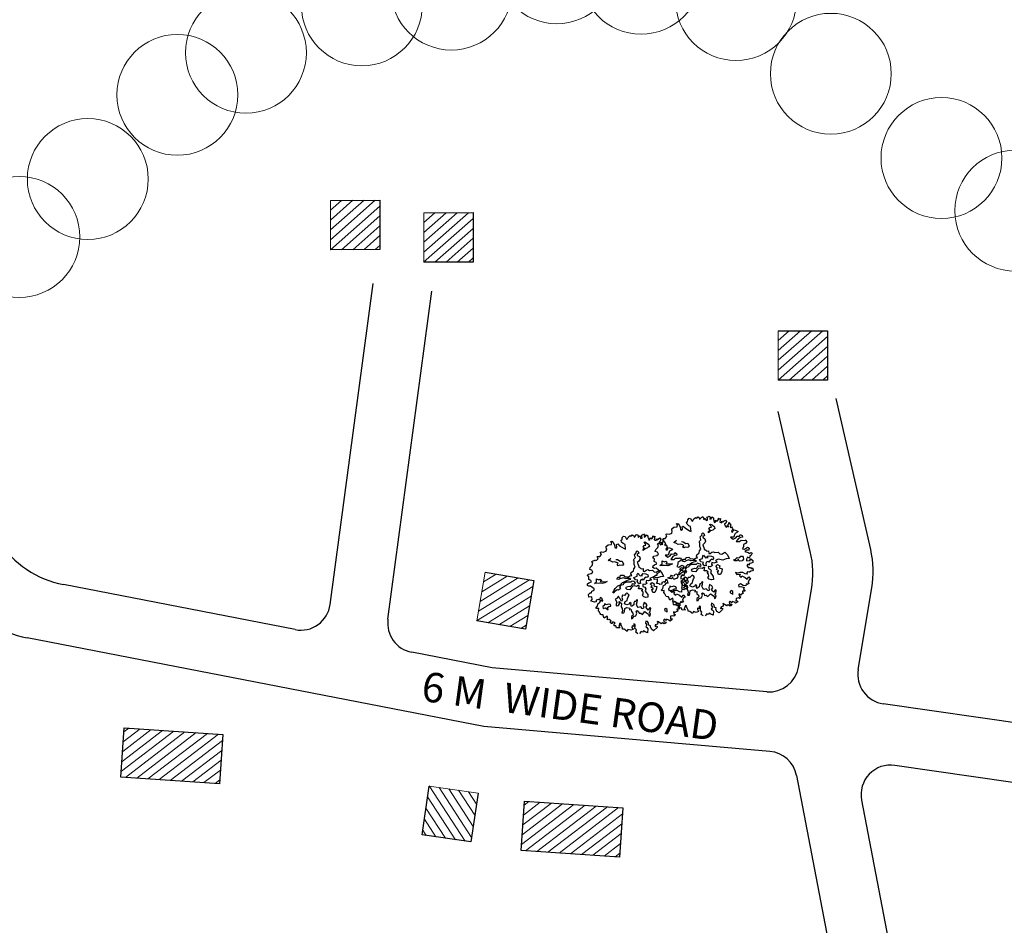
# Model space of a CAD drawing. Units: metres. Extents: x -584 to 849, y -459 to 479.
# Drawn here: x -221 to -121, y 29 to 121 of the extents above; entities that cross this region are included whole.
import ezdxf

# ---------------------------------------------------------------- set-up
doc = ezdxf.new("R2010")
doc.units = ezdxf.units.M
doc.header["$MEASUREMENT"] = 0
doc.layers.add('BLUE', color=5, linetype='Continuous')
doc.layers.add('Intermedeat Sites', color=18, linetype='Continuous')
for name, color, linetype, lineweight in [('G1', 112, 'Continuous', 30), ('Int. Hatch', 40, 'Continuous', 20), ('Line', 7, 'Continuous', 15), ('rood', 7, 'Continuous', 25)]:
    doc.layers.add(name, color=color, linetype=linetype, lineweight=lineweight)

# ---------------------------------------------------------------- blocks, each defined once
blk = doc.blocks.new('TREE-2')
at = {"layer": 'G1'}
for p, q in [((5.458, -1.961), (5.538, -1.961)), ((5.502, -2.016), (5.458, -1.961)), ((5.538, -1.961), (5.574, -2.024)), ((6.038, -2.06), (6.082, -1.954)), ((6.082, -1.954), (6.173, -1.909)), ((6.173, -1.909), (6.246, -1.961)), ((6.246, -1.961), (6.246, -2.024)), ((6.388, -2.016), (6.495, -1.979)), ((6.495, -1.979), (6.513, -2.024)), ((6.557, -2.024), (6.611, -1.99)), ((6.611, -1.99), (6.666, -2.06)), ((4.563, -2.464), (4.589, -2.446)), ((4.571, -2.534), (4.563, -2.464)), ((4.589, -2.446), (4.597, -2.446)), ((4.597, -2.446), (4.696, -2.48)), ((4.696, -2.48), (4.804, -2.418)), ((4.794, -2.384), (4.804, -2.293)), ((4.804, -2.418), (4.794, -2.384)), ((4.804, -2.293), (4.859, -2.293)), ((4.859, -2.293), (4.947, -2.337)), ((4.947, -2.337), (5.108, -2.33)), ((5.108, -2.301), (5.152, -2.239)), ((5.108, -2.33), (5.108, -2.301)), ((5.144, -2.195), (5.17, -2.122)), ((5.152, -2.239), (5.144, -2.195)), ((5.17, -2.122), (5.287, -2.07)), ((5.287, -2.07), (5.458, -2.114)), ((5.458, -2.114), (5.502, -2.016)), ((5.593, -2.187), (5.564, -2.311)), ((5.564, -2.311), (5.618, -2.355)), ((5.574, -2.024), (5.593, -2.187)), ((5.618, -2.355), (5.673, -2.319)), ((5.673, -2.319), (5.691, -2.195)), ((5.691, -2.195), (5.761, -2.187)), ((5.761, -2.187), (5.823, -2.301)), ((5.823, -2.301), (5.987, -2.516)), ((5.976, -2.158), (5.987, -2.052)), ((6.031, -2.257), (5.976, -2.158)), ((5.987, -2.052), (6.038, -2.06)), ((6.101, -2.33), (6.031, -2.257)), ((6.049, -2.571), (6.101, -2.33)), ((6.246, -2.024), (6.264, -2.096)), ((6.264, -2.096), (6.308, -2.096)), ((6.308, -2.096), (6.388, -2.016)), ((6.513, -2.024), (6.557, -2.024)), ((6.666, -2.06), (6.655, -2.132)), ((6.655, -2.132), (6.692, -2.122)), ((6.692, -2.122), (6.79, -2.06)), ((6.79, -2.06), (6.852, -2.052)), ((6.871, -2.132), (6.845, -2.221)), ((6.845, -2.221), (6.943, -2.169)), ((6.852, -2.052), (6.871, -2.132)), ((6.943, -2.169), (6.951, -2.301)), ((6.951, -2.301), (7.024, -2.311)), ((7.024, -2.311), (7.042, -2.221)), ((7.042, -2.151), (7.14, -2.158)), ((7.042, -2.221), (7.042, -2.151)), ((7.14, -2.158), (7.166, -2.14)), ((7.184, -2.221), (7.14, -2.293)), ((7.14, -2.293), (7.21, -2.293)), ((7.166, -2.14), (7.184, -2.221)), ((7.21, -2.293), (7.283, -2.221)), ((7.283, -2.221), (7.337, -2.293)), ((7.319, -2.436), (7.309, -2.527)), ((7.337, -2.293), (7.319, -2.366)), ((7.319, -2.366), (7.319, -2.436)), ((7.373, -2.509), (7.407, -2.436)), ((7.407, -2.436), (7.472, -2.509)), ((7.472, -2.509), (7.552, -2.446)), ((7.552, -2.446), (7.578, -2.384)), ((7.578, -2.384), (7.604, -2.436)), ((7.604, -2.436), (7.666, -2.436)), ((7.666, -2.436), (7.622, -2.516)), ((3.998, -2.939), (4.053, -2.848)), ((4.089, -3.009), (3.998, -2.939)), ((4.053, -2.848), (4.187, -2.786)), ((4.187, -2.786), (4.25, -2.687)), ((4.231, -2.597), (4.429, -2.579)), ((4.25, -2.687), (4.231, -2.597)), ((4.429, -2.579), (4.436, -2.615)), ((4.436, -2.615), (4.571, -2.589)), ((4.571, -2.589), (4.571, -2.534)), ((5.036, -2.812), (5.198, -2.749)), ((5.117, -2.874), (5.036, -2.812)), ((5.216, -2.981), (5.117, -2.874)), ((5.323, -2.999), (5.216, -2.981)), ((5.422, -2.892), (5.493, -2.927)), ((5.493, -2.927), (5.592, -3.052)), ((5.987, -2.516), (6.049, -2.571)), ((6.38, -3.052), (6.389, -2.981)), ((6.389, -2.981), (6.514, -2.909)), ((6.506, -2.873), (6.578, -2.838)), ((6.514, -2.909), (6.506, -2.873)), ((6.613, -2.981), (6.514, -3.016)), ((6.578, -2.838), (6.622, -2.882)), ((6.622, -2.882), (6.613, -2.981)), ((6.863, -2.927), (6.881, -2.865)), ((6.988, -2.874), (6.863, -2.927)), ((6.881, -2.865), (6.979, -2.812)), ((6.925, -2.758), (7.006, -2.694)), ((6.979, -2.812), (6.925, -2.758)), ((7.113, -2.865), (6.988, -2.874)), ((7.006, -2.694), (7.087, -2.703)), ((7.05, -2.543), (7.096, -2.543)), ((7.087, -2.623), (7.05, -2.543)), ((7.087, -2.703), (7.087, -2.623)), ((7.096, -2.543), (7.158, -2.606)), ((7.184, -2.83), (7.113, -2.865)), ((7.158, -2.606), (7.239, -2.731)), ((7.23, -2.847), (7.184, -2.83)), ((7.239, -2.731), (7.23, -2.847)), ((7.309, -2.527), (7.373, -2.509)), ((7.622, -2.516), (7.578, -2.597)), ((7.578, -2.597), (7.659, -2.662)), ((7.659, -2.662), (7.695, -2.589)), ((7.695, -2.589), (7.721, -2.651)), ((7.721, -2.651), (7.801, -2.615)), ((7.838, -2.75), (7.765, -2.786)), ((7.765, -2.786), (7.765, -2.866)), ((7.765, -2.866), (7.801, -2.965)), ((7.801, -2.615), (7.882, -2.597)), ((7.801, -2.965), (7.838, -2.892)), ((7.9, -2.677), (7.838, -2.75)), ((7.838, -2.892), (7.91, -2.965)), ((7.882, -2.597), (7.9, -2.677)), ((7.91, -2.856), (7.98, -2.83)), ((7.91, -2.965), (7.91, -2.856)), ((7.98, -2.83), (7.998, -2.776)), ((7.998, -2.776), (8.027, -2.874)), ((8.053, -2.939), (7.998, -2.991)), ((8.027, -2.874), (8.053, -2.939)), ((3.775, -3.188), (3.856, -3.134)), ((3.83, -3.279), (3.775, -3.188)), ((3.783, -3.403), (3.83, -3.279)), ((3.863, -3.484), (3.783, -3.403)), ((3.856, -3.134), (4.009, -3.152)), ((3.874, -3.556), (3.863, -3.484)), ((4.009, -3.152), (4.107, -3.118)), ((4.107, -3.118), (4.089, -3.009)), ((5.422, -3.08), (5.323, -2.999)), ((5.385, -3.161), (5.457, -3.133)), ((5.422, -3.232), (5.385, -3.161)), ((5.457, -3.133), (5.422, -3.08)), ((5.503, -3.232), (5.422, -3.232)), ((5.628, -3.286), (5.503, -3.232)), ((5.592, -3.052), (5.69, -3.08)), ((5.708, -3.251), (5.628, -3.286)), ((5.69, -3.08), (5.708, -3.251)), ((6.211, -3.436), (6.237, -3.356)), ((6.211, -3.58), (6.211, -3.436)), ((6.237, -3.356), (6.273, -3.258)), ((6.246, -3.222), (6.299, -3.168)), ((6.273, -3.258), (6.246, -3.222)), ((6.299, -3.168), (6.38, -3.133)), ((6.38, -3.133), (6.38, -3.052)), ((6.452, -3.374), (6.38, -3.401)), ((6.38, -3.401), (6.389, -3.464)), ((6.389, -3.464), (6.389, -3.554)), ((6.506, -3.339), (6.452, -3.374)), ((6.514, -3.016), (6.506, -3.062)), ((6.506, -3.062), (6.532, -3.088)), ((6.578, -3.276), (6.506, -3.339)), ((6.532, -3.088), (6.586, -3.15)), ((6.586, -3.15), (6.578, -3.276)), ((8.016, -3.198), (7.972, -3.242)), ((7.972, -3.242), (8.016, -3.297)), ((7.998, -2.991), (7.99, -3.045)), ((7.99, -3.045), (8.06, -3.019)), ((8.042, -3.476), (7.99, -3.556)), ((8.071, -3.162), (8.016, -3.198)), ((8.016, -3.297), (8.071, -3.242)), ((8.115, -3.395), (8.042, -3.476)), ((8.06, -3.019), (8.071, -3.108)), ((8.071, -3.108), (8.071, -3.162)), ((8.071, -3.242), (8.125, -3.206)), ((8.258, -3.377), (8.115, -3.395)), ((8.125, -3.206), (8.213, -3.268)), ((8.213, -3.268), (8.294, -3.349)), ((8.294, -3.349), (8.258, -3.377)), ((3.622, -3.663), (3.651, -3.59)), ((3.677, -3.725), (3.622, -3.663)), ((3.651, -3.59), (3.731, -3.564)), ((3.765, -3.753), (3.677, -3.725)), ((3.731, -3.564), (3.874, -3.556)), ((3.845, -3.878), (3.765, -3.753)), ((3.882, -3.932), (3.845, -3.878)), ((3.863, -3.995), (3.882, -3.932)), ((3.99, -3.689), (4.115, -3.644)), ((4.214, -3.752), (3.99, -3.689)), ((4.115, -3.644), (4.168, -3.5)), ((4.168, -3.5), (4.267, -3.59)), ((4.357, -3.824), (4.214, -3.752)), ((4.267, -3.59), (4.339, -3.572)), ((4.392, -3.662), (4.302, -3.697)), ((4.302, -3.697), (4.482, -3.769)), ((4.339, -3.572), (4.392, -3.662)), ((4.5, -3.824), (4.357, -3.824)), ((4.482, -3.769), (4.625, -3.805)), ((4.625, -3.805), (4.5, -3.824)), ((5.128, -3.849), (5.216, -3.769)), ((5.225, -3.912), (5.128, -3.849)), ((5.216, -3.769), (5.324, -3.813)), ((5.288, -3.894), (5.225, -3.912)), ((5.449, -3.894), (5.288, -3.894)), ((5.324, -3.813), (5.378, -3.732)), ((5.378, -3.732), (5.512, -3.769)), ((5.539, -3.965), (5.449, -3.894)), ((5.512, -3.769), (5.548, -3.849)), ((5.655, -4), (5.539, -3.965)), ((5.548, -3.849), (5.673, -3.912)), ((5.673, -3.912), (5.701, -3.947)), ((5.701, -3.947), (5.807, -3.912)), ((5.807, -3.912), (5.915, -3.938)), ((5.888, -3.84), (5.925, -3.778)), ((5.915, -3.938), (5.888, -3.84)), ((5.925, -3.778), (6.068, -3.732)), ((6.068, -3.732), (6.121, -3.642)), ((6.121, -3.642), (6.211, -3.58)), ((6.147, -4.055), (6.191, -3.949)), ((6.191, -3.949), (6.246, -3.921)), ((6.246, -3.921), (6.263, -3.993)), ((6.389, -3.554), (6.38, -3.642)), ((6.38, -3.642), (6.442, -3.706)), ((6.442, -3.706), (6.47, -3.769)), ((6.47, -3.769), (6.56, -3.785)), ((6.56, -3.785), (6.523, -3.912)), ((6.523, -3.912), (6.586, -3.947)), ((6.586, -3.947), (6.685, -3.912)), ((6.685, -3.912), (6.775, -3.912)), ((6.775, -3.912), (6.837, -3.974)), ((6.837, -3.974), (6.989, -4.009)), ((7.838, -3.502), (7.936, -3.644)), ((7.99, -3.556), (7.838, -3.502)), ((7.936, -3.644), (8.071, -3.619)), ((8.195, -3.699), (8.035, -3.805)), ((8.035, -3.805), (8.195, -3.86)), ((8.071, -3.619), (8.169, -3.556)), ((8.169, -3.556), (8.286, -3.608)), ((8.304, -3.681), (8.195, -3.699)), ((8.195, -3.86), (8.286, -3.823)), ((8.286, -3.608), (8.348, -3.538)), ((8.286, -3.823), (8.473, -3.896)), ((8.41, -3.699), (8.304, -3.681)), ((8.348, -3.538), (8.41, -3.619)), ((8.41, -3.619), (8.41, -3.699)), ((8.473, -3.896), (8.517, -3.886)), ((8.517, -3.886), (8.545, -3.995)), ((3.487, -4.254), (3.516, -4.111)), ((3.64, -4.29), (3.487, -4.254)), ((3.516, -4.111), (3.633, -4.075)), ((3.524, -4.477), (3.604, -4.422)), ((3.64, -4.55), (3.524, -4.477)), ((3.604, -4.422), (3.64, -4.29)), ((3.633, -4.075), (3.695, -4.093)), ((3.695, -4.093), (3.731, -4.013)), ((3.731, -4.013), (3.863, -3.995)), ((4.034, -4.451), (3.944, -4.576)), ((4.097, -4.521), (4.034, -4.451)), ((4.724, -4.43), (4.814, -4.333)), ((4.761, -4.476), (4.724, -4.43)), ((4.805, -4.422), (4.761, -4.476)), ((4.966, -4.377), (4.805, -4.422)), ((4.814, -4.333), (4.904, -4.279)), ((4.904, -4.279), (4.957, -4.243)), ((4.957, -4.243), (5.073, -4.198)), ((5.038, -4.404), (4.966, -4.377)), ((5.145, -4.358), (5.038, -4.404)), ((5.073, -4.198), (5.209, -4.189)), ((5.225, -4.215), (5.137, -4.27)), ((5.137, -4.27), (5.145, -4.358)), ((5.209, -4.189), (5.235, -4.153)), ((5.334, -4.233), (5.225, -4.215)), ((5.235, -4.153), (5.343, -4.099)), ((5.387, -4.171), (5.334, -4.233)), ((5.343, -4.099), (5.431, -4.109)), ((5.539, -4.162), (5.387, -4.171)), ((5.414, -4.43), (5.468, -4.386)), ((5.449, -4.511), (5.414, -4.43)), ((5.431, -4.109), (5.583, -4.081)), ((5.468, -4.386), (5.602, -4.386)), ((5.682, -4.208), (5.539, -4.162)), ((5.583, -4.081), (5.673, -4.072)), ((5.602, -4.386), (5.664, -4.43)), ((5.763, -4.037), (5.655, -4)), ((5.664, -4.43), (5.763, -4.386)), ((5.673, -4.072), (5.807, -4.09)), ((5.745, -4.233), (5.682, -4.208)), ((5.781, -4.457), (5.701, -4.503)), ((5.826, -4.198), (5.745, -4.233)), ((5.807, -4.09), (5.763, -4.037)), ((5.763, -4.386), (5.816, -4.323)), ((5.888, -4.476), (5.781, -4.457)), ((5.816, -4.323), (5.897, -4.386)), ((5.897, -4.252), (5.826, -4.198)), ((5.95, -4.529), (5.888, -4.476)), ((5.95, -4.296), (5.897, -4.252)), ((5.897, -4.386), (5.96, -4.358)), ((5.96, -4.358), (5.95, -4.296)), ((5.976, -4.055), (6.147, -4.055)), ((6.013, -4.191), (5.976, -4.055)), ((6.12, -4.253), (6.013, -4.191)), ((6.066, -4.307), (6.12, -4.253)), ((6.11, -4.422), (6.066, -4.307)), ((6.191, -4.459), (6.11, -4.422)), ((6.209, -4.36), (6.191, -4.459)), ((6.263, -4.288), (6.209, -4.36)), ((6.263, -3.993), (6.299, -4.073)), ((6.362, -4.288), (6.263, -4.288)), ((6.299, -4.073), (6.424, -4.101)), ((6.38, -4.342), (6.362, -4.288)), ((6.38, -4.048), (6.461, -4.02)), ((6.424, -4.101), (6.38, -4.048)), ((6.478, -4.27), (6.38, -4.342)), ((6.461, -4.02), (6.612, -4.092)), ((6.577, -4.244), (6.478, -4.27)), ((6.523, -4.404), (6.479, -4.467)), ((6.479, -4.467), (6.497, -4.557)), ((6.613, -4.467), (6.523, -4.404)), ((6.604, -4.279), (6.577, -4.244)), ((6.676, -4.235), (6.604, -4.279)), ((6.612, -4.092), (6.683, -4.154)), ((6.784, -4.467), (6.613, -4.467)), ((6.683, -4.154), (6.676, -4.235)), ((6.881, -4.351), (6.721, -4.368)), ((6.721, -4.368), (6.784, -4.467)), ((7.096, -4.467), (6.881, -4.351)), ((6.989, -4.009), (7.043, -4.118)), ((7.043, -4.118), (7.133, -4.171)), ((7.257, -4.467), (7.096, -4.467)), ((7.133, -4.171), (7.32, -4.127)), ((7.41, -4.503), (7.257, -4.467)), ((7.32, -4.127), (7.391, -4.296)), ((7.391, -4.296), (7.41, -4.503)), ((8.294, -4.163), (8.213, -4.254)), ((8.213, -4.254), (8.304, -4.308)), ((8.403, -4.389), (8.286, -4.433)), ((8.286, -4.433), (8.418, -4.531)), ((8.33, -4.065), (8.294, -4.163)), ((8.304, -4.308), (8.473, -4.262)), ((8.447, -4.046), (8.33, -4.065)), ((8.491, -4.433), (8.403, -4.389)), ((8.545, -3.995), (8.447, -4.046)), ((8.473, -4.262), (8.545, -4.342)), ((8.545, -4.342), (8.491, -4.433)), ((3.677, -4.586), (3.64, -4.55)), ((3.64, -4.889), (3.739, -4.835)), ((3.685, -4.926), (3.64, -4.889)), ((3.765, -4.601), (3.677, -4.586)), ((3.783, -4.952), (3.685, -4.926)), ((3.731, -5.05), (3.783, -4.952)), ((3.739, -4.835), (3.83, -4.7)), ((3.801, -4.521), (3.765, -4.601)), ((3.91, -4.521), (3.801, -4.521)), ((3.83, -4.7), (3.918, -4.7)), ((3.944, -4.576), (3.91, -4.521)), ((3.918, -4.7), (4.034, -4.601)), ((4.008, -4.933), (3.999, -5.032)), ((4.097, -4.898), (4.008, -4.933)), ((4.034, -4.601), (4.097, -4.666)), ((4.097, -4.666), (4.097, -4.521)), ((4.124, -4.835), (4.097, -4.898)), ((4.196, -4.898), (4.124, -4.835)), ((4.311, -4.907), (4.196, -4.898)), ((4.401, -4.96), (4.311, -4.907)), ((4.401, -5.05), (4.401, -4.96)), ((4.75, -4.96), (4.688, -5.032)), ((4.813, -4.781), (4.724, -4.79)), ((4.724, -4.79), (4.75, -4.96)), ((4.84, -4.746), (4.813, -4.781)), ((4.939, -4.692), (4.84, -4.746)), ((4.849, -5.076), (4.867, -4.96)), ((4.867, -4.96), (4.948, -5.094)), ((4.939, -4.79), (4.939, -4.692)), ((4.956, -4.852), (4.939, -4.79)), ((4.983, -5.005), (4.956, -4.852)), ((5.073, -4.916), (4.983, -5.005)), ((5.135, -4.718), (5.064, -4.808)), ((5.064, -4.808), (5.073, -4.916)), ((5.225, -4.755), (5.135, -4.718)), ((5.314, -4.709), (5.225, -4.755)), ((5.27, -5.041), (5.314, -4.96)), ((5.378, -4.674), (5.314, -4.709)), ((5.314, -4.96), (5.378, -4.88)), ((5.413, -4.736), (5.378, -4.674)), ((5.378, -4.88), (5.449, -4.826)), ((5.449, -4.826), (5.413, -4.736)), ((5.583, -4.575), (5.449, -4.511)), ((5.701, -4.503), (5.583, -4.575)), ((6.049, -4.511), (5.95, -4.529)), ((6.013, -4.672), (6.068, -4.592)), ((6.13, -4.718), (6.013, -4.672)), ((6.094, -4.529), (6.049, -4.511)), ((6.068, -4.592), (6.094, -4.529)), ((6.121, -4.806), (6.193, -4.79)), ((6.174, -4.906), (6.121, -4.806)), ((6.193, -4.79), (6.13, -4.718)), ((6.147, -5.005), (6.174, -4.906)), ((6.283, -4.529), (6.255, -4.637)), ((6.255, -4.637), (6.336, -4.709)), ((6.38, -4.582), (6.283, -4.529)), ((6.354, -4.797), (6.292, -4.878)), ((6.292, -4.878), (6.318, -4.977)), ((6.318, -4.977), (6.354, -5.093)), ((6.336, -4.709), (6.354, -4.797)), ((6.497, -4.557), (6.38, -4.582)), ((6.63, -4.808), (6.701, -4.764)), ((6.72, -4.916), (6.63, -4.808)), ((6.639, -4.933), (6.72, -4.916)), ((6.639, -5.094), (6.639, -4.933)), ((6.648, -4.637), (6.764, -4.593)), ((6.701, -4.764), (6.648, -4.637)), ((6.764, -4.593), (6.845, -4.701)), ((6.845, -4.701), (6.791, -4.773)), ((6.791, -4.773), (6.826, -4.817)), ((6.826, -4.817), (6.916, -4.87)), ((6.916, -4.87), (6.845, -5.005)), ((7.65, -4.701), (7.597, -4.637)), ((7.597, -4.637), (7.65, -4.646)), ((7.65, -4.646), (7.731, -4.63)), ((7.74, -4.736), (7.65, -4.701)), ((7.731, -4.63), (7.812, -4.575)), ((7.847, -4.692), (7.74, -4.736)), ((7.812, -4.575), (7.83, -4.611)), ((7.83, -4.611), (7.946, -4.63)), ((7.847, -4.755), (7.847, -4.692)), ((7.865, -4.799), (7.847, -4.755)), ((7.884, -4.808), (7.865, -4.799)), ((7.999, -4.817), (7.884, -4.808)), ((7.946, -4.63), (8.008, -4.584)), ((8.089, -4.764), (7.999, -4.817)), ((8.008, -4.584), (8.089, -4.602)), ((8.089, -4.602), (8.107, -4.674)), ((8.107, -4.674), (8.089, -4.764)), ((8.232, -4.809), (8.206, -4.897)), ((8.206, -4.897), (8.392, -4.944)), ((8.32, -4.736), (8.232, -4.809)), ((8.392, -4.817), (8.32, -4.736)), ((8.348, -4.944), (8.436, -4.879)), ((8.392, -4.944), (8.348, -4.944)), ((8.447, -4.71), (8.392, -4.817)), ((8.418, -4.531), (8.483, -4.594)), ((8.436, -4.879), (8.517, -4.996)), ((8.527, -4.7), (8.447, -4.71)), ((8.483, -4.594), (8.545, -4.568)), ((8.6, -4.63), (8.527, -4.7)), ((8.545, -4.568), (8.6, -4.63)), ((3.713, -5.068), (3.731, -5.05)), ((3.739, -5.086), (3.713, -5.068)), ((3.765, -5.229), (3.739, -5.086)), ((3.775, -5.273), (3.765, -5.229)), ((3.83, -5.309), (3.775, -5.273)), ((3.882, -5.328), (3.83, -5.309)), ((3.882, -5.418), (3.882, -5.328)), ((3.882, -5.507), (3.882, -5.418)), ((4.053, -5.462), (3.882, -5.507)), ((3.999, -5.032), (4.106, -5.041)), ((4.042, -5.579), (4.053, -5.462)), ((4.106, -5.041), (4.214, -5.175)), ((4.214, -5.175), (4.223, -5.05)), ((4.223, -5.05), (4.295, -5.032)), ((4.295, -5.032), (4.401, -5.05)), ((4.688, -5.032), (4.653, -5.122)), ((4.653, -5.122), (4.778, -5.139)), ((4.778, -5.139), (4.849, -5.076)), ((4.884, -5.462), (4.805, -5.561)), ((4.948, -5.094), (4.884, -5.256)), ((4.884, -5.256), (4.902, -5.346)), ((4.902, -5.346), (4.884, -5.462)), ((4.956, -5.524), (5.02, -5.39)), ((5.02, -5.39), (5.145, -5.381)), ((5.082, -5.157), (5.163, -5.067)), ((5.189, -5.256), (5.082, -5.157)), ((5.145, -5.381), (5.27, -5.453)), ((5.163, -5.067), (5.27, -5.041)), ((5.306, -5.247), (5.189, -5.256)), ((5.27, -5.453), (5.225, -5.524)), ((5.369, -5.194), (5.306, -5.247)), ((5.413, -5.256), (5.369, -5.194)), ((5.369, -5.328), (5.413, -5.256)), ((5.378, -5.399), (5.369, -5.328)), ((5.512, -5.363), (5.378, -5.399)), ((5.556, -5.274), (5.512, -5.363)), ((5.609, -5.21), (5.556, -5.274)), ((5.664, -5.238), (5.609, -5.21)), ((5.655, -5.372), (5.717, -5.282)), ((5.664, -5.48), (5.655, -5.372)), ((5.743, -5.157), (5.664, -5.238)), ((5.681, -5.561), (5.664, -5.48)), ((5.717, -5.282), (5.771, -5.194)), ((5.771, -5.194), (5.743, -5.157)), ((6.013, -5.471), (5.958, -5.561)), ((6.048, -5.418), (6.013, -5.471)), ((6.129, -5.524), (6.048, -5.418)), ((6.075, -5.049), (6.147, -5.005)), ((6.121, -5.148), (6.075, -5.049)), ((6.219, -5.219), (6.121, -5.148)), ((6.318, -5.236), (6.219, -5.219)), ((6.354, -5.093), (6.318, -5.236)), ((6.729, -5.122), (6.639, -5.094)), ((6.845, -5.005), (6.729, -5.122)), ((7.48, -5.273), (7.524, -5.39)), ((7.578, -5.346), (7.48, -5.273)), ((7.524, -5.39), (7.677, -5.426)), ((7.695, -5.354), (7.578, -5.346)), ((7.677, -5.426), (7.622, -5.499)), ((7.83, -5.4), (7.695, -5.354)), ((7.918, -5.499), (7.83, -5.4)), ((8.027, -5.481), (8.016, -5.551)), ((8.071, -5.434), (8.027, -5.481)), ((8.159, -5.481), (8.071, -5.434)), ((8.213, -5.076), (8.141, -5.123)), ((8.141, -5.123), (8.169, -5.237)), ((8.239, -5.462), (8.159, -5.481)), ((8.169, -5.237), (8.286, -5.291)), ((8.258, -5.141), (8.213, -5.076)), ((8.33, -5.481), (8.239, -5.462)), ((8.304, -5.076), (8.258, -5.141)), ((8.286, -5.291), (8.312, -5.364)), ((8.385, -5.086), (8.304, -5.076)), ((8.312, -5.364), (8.385, -5.328)), ((8.374, -5.434), (8.33, -5.481)), ((8.385, -5.328), (8.374, -5.434)), ((8.483, -5.076), (8.385, -5.086)), ((8.517, -4.996), (8.483, -5.076)), ((3.99, -5.605), (4.042, -5.579)), ((4.034, -5.66), (3.99, -5.605)), ((4.089, -5.649), (4.034, -5.66)), ((4.159, -5.758), (4.089, -5.649)), ((4.089, -5.82), (4.159, -5.758)), ((4.141, -5.89), (4.089, -5.82)), ((4.151, -5.89), (4.141, -5.89)), ((4.239, -5.828), (4.151, -5.89)), ((4.231, -6.036), (4.257, -5.937)), ((4.32, -5.909), (4.239, -5.828)), ((4.257, -5.937), (4.32, -5.909)), ((4.805, -5.561), (4.912, -5.587)), ((4.912, -5.587), (4.956, -5.524)), ((5.207, -5.882), (5.171, -5.991)), ((5.323, -5.847), (5.207, -5.882)), ((5.225, -5.524), (5.314, -5.543)), ((5.242, -5.991), (5.314, -5.919)), ((5.314, -5.543), (5.288, -5.649)), ((5.288, -5.649), (5.332, -5.748)), ((5.314, -5.919), (5.44, -5.919)), ((5.332, -5.748), (5.323, -5.847)), ((5.44, -5.919), (5.529, -5.811)), ((5.521, -5.712), (5.574, -5.695)), ((5.529, -5.811), (5.521, -5.712)), ((5.574, -5.695), (5.628, -5.767)), ((5.628, -5.767), (5.628, -5.855)), ((5.628, -5.855), (5.708, -5.873)), ((5.815, -5.568), (5.681, -5.561)), ((5.708, -5.873), (5.771, -5.963)), ((5.771, -5.963), (5.833, -5.927)), ((5.861, -5.677), (5.815, -5.568)), ((5.833, -5.927), (5.932, -5.873)), ((5.905, -5.712), (5.861, -5.677)), ((5.95, -5.64), (5.905, -5.712)), ((5.932, -5.873), (5.995, -5.954)), ((5.958, -5.561), (5.95, -5.64)), ((5.995, -5.954), (6.066, -6.062)), ((6.057, -5.686), (6.147, -5.623)), ((6.094, -5.783), (6.057, -5.686)), ((6.12, -5.855), (6.094, -5.783)), ((6.191, -5.792), (6.12, -5.855)), ((6.147, -5.623), (6.129, -5.524)), ((6.129, -5.998), (6.191, -5.945)), ((6.254, -5.767), (6.191, -5.792)), ((6.191, -5.945), (6.263, -5.829)), ((6.263, -5.829), (6.254, -5.767)), ((7.425, -5.909), (7.407, -6.007)), ((7.542, -5.901), (7.425, -5.909)), ((7.633, -6.025), (7.542, -5.901)), ((7.622, -5.499), (7.677, -5.605)), ((7.677, -5.605), (7.739, -5.543)), ((7.739, -5.543), (7.863, -5.667)), ((7.863, -5.667), (7.936, -5.792)), ((8.016, -5.551), (7.918, -5.499)), ((8.009, -5.864), (7.918, -5.955)), ((7.918, -5.955), (7.962, -6.007)), ((7.936, -5.792), (8.053, -5.704)), ((8.097, -5.846), (8.009, -5.864)), ((8.053, -5.704), (8.097, -5.846)), ((4.312, -6.08), (4.231, -6.036)), ((4.312, -6.186), (4.312, -6.08)), ((4.473, -6.233), (4.312, -6.186)), ((4.545, -6.017), (4.436, -6.152)), ((4.436, -6.152), (4.473, -6.233)), ((4.597, -6.08), (4.545, -6.017)), ((4.571, -6.106), (4.597, -6.08)), ((4.581, -6.168), (4.571, -6.106)), ((4.571, -6.339), (4.597, -6.285)), ((4.662, -6.375), (4.571, -6.339)), ((4.597, -6.285), (4.581, -6.168)), ((4.696, -6.445), (4.662, -6.375)), ((4.75, -6.526), (4.696, -6.445)), ((4.823, -6.438), (4.75, -6.526)), ((4.947, -6.526), (4.823, -6.438)), ((5.082, -6.347), (5.053, -6.412)), ((5.053, -6.412), (5.071, -6.526)), ((5.136, -6.401), (5.082, -6.347)), ((5.198, -6.277), (5.136, -6.401)), ((5.171, -5.991), (5.242, -5.991)), ((5.18, -6.51), (5.224, -6.401)), ((5.25, -6.321), (5.198, -6.277)), ((5.224, -6.401), (5.25, -6.321)), ((5.823, -6.339), (5.779, -6.438)), ((5.779, -6.438), (5.805, -6.544)), ((5.888, -6.394), (5.823, -6.339)), ((5.922, -6.482), (5.888, -6.394)), ((6.066, -6.062), (6.057, -6.169)), ((6.057, -6.169), (6.11, -6.16)), ((6.11, -6.16), (6.165, -6.07)), ((6.165, -6.07), (6.129, -5.998)), ((6.907, -6.097), (6.898, -6.16)), ((6.898, -6.16), (6.962, -6.213)), ((6.979, -6.07), (6.907, -6.097)), ((6.962, -6.213), (6.988, -6.277)), ((7.034, -6.141), (6.979, -6.07)), ((6.988, -6.277), (7.034, -6.141)), ((7.293, -6.357), (7.275, -6.474)), ((7.275, -6.474), (7.337, -6.536)), ((7.355, -6.438), (7.293, -6.357)), ((7.389, -6.401), (7.355, -6.438)), ((7.462, -6.401), (7.389, -6.401)), ((7.407, -6.007), (7.506, -6.036)), ((7.524, -6.401), (7.462, -6.401)), ((7.506, -6.285), (7.498, -6.339)), ((7.498, -6.339), (7.524, -6.401)), ((7.506, -6.036), (7.651, -6.142)), ((7.622, -6.321), (7.506, -6.285)), ((7.651, -6.142), (7.586, -6.196)), ((7.586, -6.196), (7.641, -6.277)), ((7.641, -6.277), (7.622, -6.321)), ((7.757, -6.08), (7.633, -6.025)), ((7.812, -5.989), (7.757, -6.08)), ((7.863, -6.054), (7.812, -5.989)), ((7.962, -6.007), (7.863, -6.054)), ((5.071, -6.526), (4.947, -6.526)), ((5.152, -6.707), (5.224, -6.609)), ((5.224, -6.814), (5.152, -6.707)), ((5.224, -6.609), (5.18, -6.51)), ((5.421, -6.77), (5.315, -6.84)), ((5.484, -6.821), (5.421, -6.77)), ((5.546, -6.77), (5.484, -6.821)), ((5.618, -6.85), (5.546, -6.77)), ((5.707, -6.938), (5.618, -6.85)), ((5.79, -6.751), (5.707, -6.938)), ((5.805, -6.544), (5.717, -6.617)), ((5.717, -6.617), (5.753, -6.671)), ((5.753, -6.671), (5.79, -6.751)), ((5.896, -6.591), (5.922, -6.482)), ((5.968, -6.643), (5.896, -6.591)), ((5.94, -6.697), (5.968, -6.643)), ((5.95, -6.821), (5.94, -6.697)), ((6.031, -6.938), (5.95, -6.821)), ((6.254, -6.832), (6.031, -6.938)), ((6.21, -6.679), (6.173, -6.751)), ((6.173, -6.751), (6.235, -6.733)), ((6.334, -6.679), (6.21, -6.679)), ((6.235, -6.733), (6.279, -6.796)), ((6.279, -6.796), (6.254, -6.832)), ((6.407, -6.544), (6.334, -6.679)), ((6.352, -6.562), (6.407, -6.544)), ((6.451, -6.643), (6.352, -6.562)), ((6.513, -6.723), (6.451, -6.643)), ((6.593, -6.697), (6.513, -6.723)), ((6.648, -6.777), (6.593, -6.697)), ((6.728, -6.788), (6.648, -6.777)), ((6.754, -6.572), (6.684, -6.58)), ((6.684, -6.58), (6.684, -6.689)), ((6.684, -6.689), (6.782, -6.733)), ((6.782, -6.733), (6.728, -6.788)), ((6.801, -6.653), (6.754, -6.572)), ((6.845, -6.598), (6.801, -6.653)), ((6.943, -6.679), (6.845, -6.598)), ((6.979, -6.741), (6.943, -6.679)), ((7.112, -6.707), (6.979, -6.741)), ((7.086, -6.526), (7.031, -6.653)), ((7.031, -6.653), (7.096, -6.643)), ((7.202, -6.536), (7.086, -6.526)), ((7.096, -6.643), (7.112, -6.707)), ((7.239, -6.58), (7.202, -6.536)), ((7.337, -6.536), (7.239, -6.58))]:
    blk.add_line(p, q, dxfattribs=at)

msp = doc.modelspace()

# ---------------------------------------------------------------- hatches: boundary and pattern name
at = {"layer": 'Int. Hatch'}
h = msp.add_hatch(dxfattribs=at)
h.set_pattern_fill('ANSI31', color=256, scale=6, angle=352.44089, style=0)
h.set_pattern_definition([(37.44089, (757.3772, 658.3844), (-0.45595694, 0.59548574), [])])
h.paths.add_polyline_path([(-200.779, 43.387), (-200.445, 48.376), (-210.423, 49.043), (-210.757, 44.054)])
h = msp.add_hatch(dxfattribs=at)
h.set_pattern_fill('ANSI31', color=256, scale=6, angle=352.44089, style=0)
h.set_pattern_definition([(37.44089, (797.8814, 650.9502), (-0.45595694, 0.59548574), [])])
h.paths.add_polyline_path([(-160.275, 35.953), (-159.941, 40.942), (-169.919, 41.609), (-170.252, 36.62)])

# ---------------------------------------------------------------- linework, layer by layer
at = {"layer": 'G1', "lineweight": 20}
for centre in [(-166.631, 126.488), (-158.095, 125.422), (-177.301, 123.822), (-148.492, 122.756), (-186.371, 122.223), (-198.107, 117.425), (-138.889, 115.292), (-205.043, 113.159), (-127.686, 106.762), (-214.112, 104.629), (-120.217, 101.43), (-221.048, 98.765)]:
    msp.add_circle(centre, 6.122, dxfattribs=at)
at = {"layer": 'Int. Hatch'}
for p, q in [((-184.551, 101.889), (-189.559, 97.469)), ((-188.424, 102.472), (-189.55, 101.479)), ((-187.287, 102.476), (-189.547, 100.481)), ((-186.15, 102.479), (-189.544, 99.483)), ((-185.013, 102.482), (-189.542, 98.485)), ((-184.548, 100.891), (-188.422, 97.472)), ((-178.98, 101.214), (-180.107, 100.22)), ((-177.843, 101.217), (-180.104, 99.222)), ((-176.706, 101.221), (-180.101, 98.225)), ((-175.569, 101.224), (-180.098, 97.227)), ((-184.546, 99.893), (-187.285, 97.476)), ((-175.108, 100.631), (-180.116, 96.211)), ((-184.543, 98.895), (-186.148, 97.479)), ((-175.105, 99.633), (-178.979, 96.214)), ((-184.54, 97.898), (-185.011, 97.482)), ((-175.102, 98.635), (-177.842, 96.217)), ((-175.099, 97.637), (-176.705, 96.221)), ((-175.096, 96.639), (-175.568, 96.224)), ((-143.095, 89.261), (-144.221, 88.267)), ((-141.958, 89.264), (-144.218, 87.269)), ((-140.821, 89.267), (-144.216, 86.272)), ((-139.684, 89.271), (-144.213, 85.274)), ((-139.222, 88.678), (-144.231, 84.258)), ((-139.22, 87.68), (-143.093, 84.261)), ((-139.217, 86.682), (-141.956, 84.264)), ((-139.214, 85.684), (-140.819, 84.267)), ((-139.211, 84.686), (-139.682, 84.271)), ((-169.41, 64.031), (-174.556, 60.868)), ((-170.53, 64.222), (-174.388, 61.852)), ((-171.651, 64.414), (-174.22, 62.835)), ((-172.772, 64.605), (-174.052, 63.819)), ((-169.056, 63.367), (-174.747, 59.87)), ((-169.224, 62.384), (-173.626, 59.679)), ((-169.392, 61.4), (-172.506, 59.487)), ((-169.561, 60.417), (-171.385, 59.296)), ((-169.729, 59.433), (-170.264, 59.104)), ((-175.913, 37.569), (-179.551, 43.171)), ((-175.259, 37.938), (-178.549, 43.004)), ((-176.901, 37.712), (-179.715, 42.046)), ((-175.096, 39.064), (-177.561, 42.861)), ((-174.932, 40.189), (-176.574, 42.717)), ((-174.768, 41.314), (-175.586, 42.574)), ((-177.888, 37.856), (-179.878, 40.92)), ((-178.876, 37.999), (-180.042, 39.795)), ((-179.863, 38.143), (-180.205, 38.67))]:
    msp.add_line(p, q, dxfattribs=at)
at = {"layer": 'Intermedeat Sites'}
for p, q in [((-189.553, 102.469), (-184.553, 102.483)), ((-184.553, 102.483), (-184.539, 97.483)), ((-180.109, 101.211), (-175.109, 101.225)), ((-175.109, 101.225), (-175.095, 96.225)), ((-184.539, 97.483), (-189.539, 97.469)), ((-175.095, 96.225), (-180.095, 96.211)), ((-144.224, 89.258), (-139.224, 89.272)), ((-139.224, 89.272), (-139.21, 84.272)), ((-139.21, 84.272), (-144.21, 84.258)), ((-173.885, 64.795), (-168.956, 63.953)), ((-168.956, 63.953), (-169.798, 59.025)), ((-169.798, 59.025), (-174.727, 59.867)), ((-210.757, 44.054), (-210.423, 49.043)), ((-210.423, 49.043), (-200.445, 48.376)), ((-200.445, 48.376), (-200.779, 43.387)), ((-200.779, 43.387), (-210.757, 44.054)), ((-180.273, 38.203), (-179.554, 43.151)), ((-174.606, 42.431), (-175.325, 37.483)), ((-170.252, 36.62), (-169.919, 41.609)), ((-169.919, 41.609), (-159.941, 40.942)), ((-159.941, 40.942), (-160.275, 35.953)), ((-175.325, 37.483), (-180.273, 38.203)), ((-160.275, 35.953), (-170.252, 36.62))]:
    msp.add_line(p, q, dxfattribs=at)
at = {"layer": 'Line'}
for p, q in [((-189.539, 97.469), (-189.553, 102.469)), ((-180.095, 96.211), (-180.109, 101.211)), ((-144.21, 84.258), (-144.224, 89.258)), ((-174.727, 59.867), (-173.885, 64.795)), ((-179.554, 43.151), (-174.606, 42.431))]:
    msp.add_line(p, q, dxfattribs=at)
at = {"layer": 'rood'}
for p, q in [((-189.576, 61.537), (-185.237, 94.053)), ((-183.723, 60.039), (-179.29, 93.259)), ((-134.853, 67.096), (-138.358, 82.418)), ((-140.966, 66.914), (-144.207, 81.08)), ((-193.121, 58.989), (-216.591, 63.547)), ((-142.159, 55.196), (-140.851, 63.039)), ((-136.119, 54.94), (-134.737, 63.221)), ((-174.019, 49.167), (-220.267, 58.149)), ((-173.185, 55.117), (-181.321, 56.697)), ((-145.378, 52.701), (-173.185, 55.117)), ((-118.802, 49.333), (-133.59, 51.478)), ((-145.057, 46.65), (-174.019, 49.167)), ((-120.448, 43.509), (-132.401, 45.243)), ((-142.371, 44.227), (-135.892, 10.469)), ((-135.778, 41.708), (-129.999, 11.6))]:
    msp.add_line(p, q, dxfattribs=at)
for centre, radius, start, end in [((-214.684, 73.364), 10, 212.47585, 259.00907), ((-150.714, 64.684), 10, 350.53093, 12.88405), ((-144.601, 64.866), 10, 350.53093, 12.88405), ((-218.36, 67.965), 10, 212.47585, 259.00907), ((-192.549, 61.934), 3, 259.00907, 352.3999), ((-180.749, 59.642), 3, 172.3999, 259.00907), ((-145.118, 55.689), 3, 265.03386, 350.53093), ((-133.159, 54.447), 3, 170.53093, 261.74648), ((-145.317, 43.661), 3, 10.86412, 85.03386), ((-132.832, 42.274), 3, 81.74648, 190.86412)]:
    msp.add_arc(centre, radius, start, end, dxfattribs=at)

# ---------------------------------------------------------------- block references
at = {"layer": 'BLUE', "xscale": 2.000000000000016, "yscale": 2, "zscale": 2, "rotation": 19.1730692276606}
for p in [(-129.553, 116.52), (-166.145, 69.82), (-172.781, 68.012)]:
    msp.add_blockref('TREE-2', p, dxfattribs=at)

# ---------------------------------------------------------------- texts
at = {"layer": 'Line', "insert": (-180.048, 54.77), "char_height": 3, "width": 43.37411, "attachment_point": 1, "rotation": 352.21576}
msp.add_mtext('\\pt75.0044;{\\fArial|b1|i0|c0|p34;6 M  WIDE ROAD}', dxfattribs=at)

doc.saveas('drawing.dxf')
